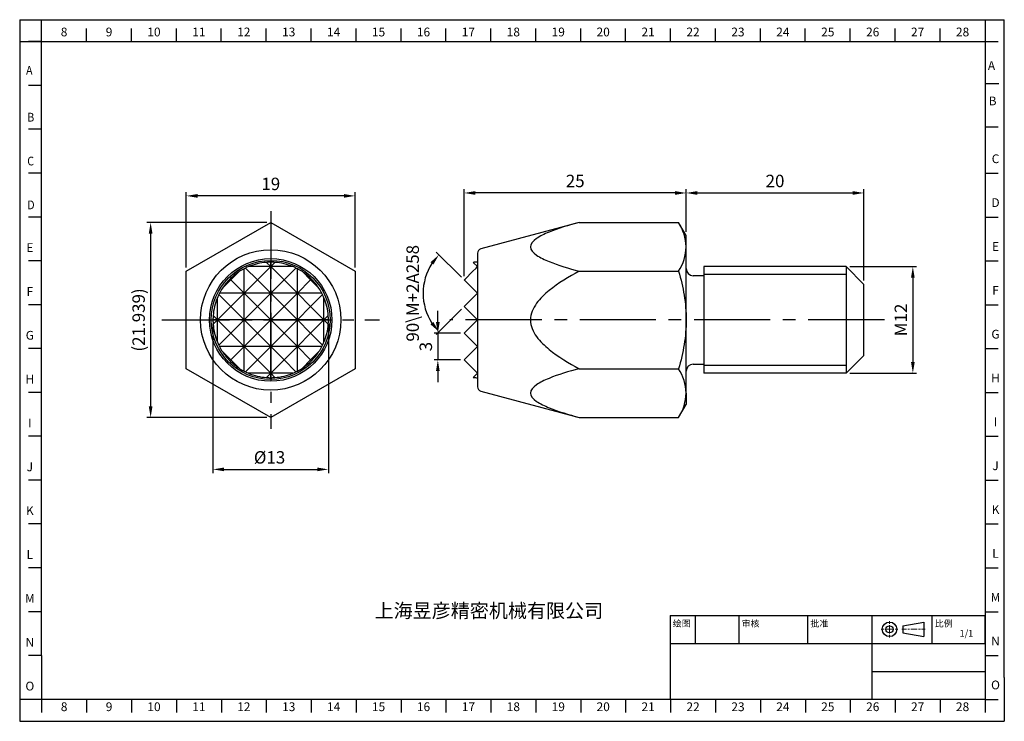
# Model space of a CAD drawing. Units: millimetres. Extents: x -28 to 83, y -45 to 34.
import ezdxf
from ezdxf.enums import TextEntityAlignment as Align

# ---------------------------------------------------------------- set-up
doc = ezdxf.new("R2010")
doc.units = ezdxf.units.MM
doc.linetypes.add('CENTER2', pattern=[28.575, 19.05, -3.175, 3.175, -3.175])
for name, color, linetype in [('01', 4, 'Continuous'), ('BORDER', 7, 'Continuous'), ('CL', 1, 'CENTER2'), ('DIM', 6, 'Continuous'), ('G', 3, 'Continuous'), ('H', 2, 'Continuous'), ('OUT', 4, 'Continuous'), ('TXT', 3, 'Continuous'), ('W', 7, 'Continuous')]:
    doc.layers.add(name, color=color, linetype=linetype)
doc.layers.add('CLL', color=1, linetype='Continuous', lineweight=13)
doc.layers.add('DEC', color=171, linetype='Continuous', plot=False)
doc.styles.add('TXT-1', font='txt.shx', dxfattribs={"width": 0.9, "bigfont": 'chineset.shx'})
doc.dimstyles.new('ISO-25', dxfattribs={"dimscale": 0.8, "dimtxt": 2, "dimasz": 1.8, "dimexe": 0.6, "dimexo": 0.6, "dimgap": 0.66666, "dimtad": 1, "dimdec": 3, "dimdsep": 46, "dimtxsty": 'TXT-1', "dimcen": -2.5, "dimclrd": 256, "dimclre": 256, "dimclrt": 3, "dimadec": 0, "dimazin": 0, "dimtfac": 0.8, "dimtdec": 3, "dimtmove": 0, "dimatfit": 3, "dimfxl": 0, "dimlwd": -1, "dimarcsym": 0})

# ---------------------------------------------------------------- blocks, each defined once
blk = doc.blocks.new('*D1')
at = {"layer": 'Defpoints', "color": 0}
for p in [(0, 10.97), (-13.52, -10.97), (0, -10.97)]:
    blk.add_point(p, dxfattribs=at)
at = {"layer": 'DIM', "lineweight": -2}
for p, q in [((-0.42, 10.97), (-13.94, 10.97)), ((-0.42, -10.97), (-13.94, -10.97))]:
    blk.add_line(p, q, dxfattribs=at)
at = {"layer": 'DIM'}
blk.add_line((-13.52, 9.71), (-13.52, -9.71), dxfattribs=at)
for points in [[(-13.73, 9.71), (-13.31, 9.71), (-13.52, 10.97)], [(-13.73, -9.71), (-13.31, -9.71), (-13.52, -10.97)]]:
    blk.add_solid(points, dxfattribs=at)
at = {"layer": 'DIM', "color": 3, "insert": (-14.69, 0), "char_height": 1.4, "attachment_point": 5, "rotation": 90, "style": 'TXT-1'}
blk.add_mtext('(21.939)', dxfattribs=at)
blk = doc.blocks.new('*D2')
at = {"layer": 'Defpoints', "color": 0}
for p in [(-9.5, 13.96), (-9.5, 5.48), (9.5, 5.48)]:
    blk.add_point(p, dxfattribs=at)
at = {"layer": 'DIM', "lineweight": -2}
for p, q in [((-9.5, 5.9), (-9.5, 14.38)), ((9.5, 5.9), (9.5, 14.38))]:
    blk.add_line(p, q, dxfattribs=at)
at = {"layer": 'DIM'}
blk.add_line((8.24, 13.96), (-8.24, 13.96), dxfattribs=at)
for points in [[(-8.24, 14.17), (-8.24, 13.75), (-9.5, 13.96)], [(8.24, 14.17), (8.24, 13.75), (9.5, 13.96)]]:
    blk.add_solid(points, dxfattribs=at)
at = {"layer": 'DIM', "color": 3, "insert": (0.01, 15.13), "char_height": 1.4, "attachment_point": 5, "style": 'TXT-1'}
blk.add_mtext('19', dxfattribs=at)
blk = doc.blocks.new('*D3')
at = {"layer": 'Defpoints', "color": 0}
for p in [(21.79, 14.29), (46.79, 9.5), (21.79, 4.5)]:
    blk.add_point(p, dxfattribs=at)
at = {"layer": 'DIM', "lineweight": -2}
for p, q in [((21.79, 4.92), (21.79, 14.71)), ((46.79, 9.92), (46.79, 14.71))]:
    blk.add_line(p, q, dxfattribs=at)
at = {"layer": 'DIM'}
blk.add_line((45.53, 14.29), (23.05, 14.29), dxfattribs=at)
for points in [[(23.05, 14.5), (23.05, 14.08), (21.79, 14.29)], [(45.53, 14.5), (45.53, 14.08), (46.79, 14.29)]]:
    blk.add_solid(points, dxfattribs=at)
at = {"layer": 'DIM', "color": 3, "insert": (34.29, 15.46), "char_height": 1.4, "attachment_point": 5, "style": 'TXT-1'}
blk.add_mtext('25', dxfattribs=at)
blk = doc.blocks.new('*D4')
at = {"layer": 'Defpoints', "color": 0}
for p in [(66.79, 14.29), (46.79, 9.5), (66.79, 4)]:
    blk.add_point(p, dxfattribs=at)
at = {"layer": 'DIM', "lineweight": -2}
for p, q in [((46.79, 9.92), (46.79, 14.71)), ((66.79, 4.42), (66.79, 14.71))]:
    blk.add_line(p, q, dxfattribs=at)
at = {"layer": 'DIM'}
blk.add_line((48.05, 14.29), (65.53, 14.29), dxfattribs=at)
for points in [[(48.05, 14.5), (48.05, 14.08), (46.79, 14.29)], [(65.53, 14.5), (65.53, 14.08), (66.79, 14.29)]]:
    blk.add_solid(points, dxfattribs=at)
at = {"layer": 'DIM', "color": 3, "insert": (56.79, 15.46), "char_height": 1.4, "attachment_point": 5, "style": 'TXT-1'}
blk.add_mtext('20', dxfattribs=at)
blk = doc.blocks.new('*D5')
at = {"layer": 'Defpoints', "color": 0}
for p in [(64.79, 6), (64.79, -6), (72.31, -6)]:
    blk.add_point(p, dxfattribs=at)
at = {"layer": 'DIM', "lineweight": -2}
for p, q in [((65.21, 6), (72.73, 6)), ((65.21, -6), (72.73, -6))]:
    blk.add_line(p, q, dxfattribs=at)
at = {"layer": 'DIM'}
blk.add_line((72.31, 4.74), (72.31, -4.74), dxfattribs=at)
for points in [[(72.1, 4.74), (72.52, 4.74), (72.31, 6)], [(72.1, -4.74), (72.52, -4.74), (72.31, -6)]]:
    blk.add_solid(points, dxfattribs=at)
at = {"layer": 'DIM', "color": 3, "insert": (71.14, 0), "char_height": 1.4, "attachment_point": 5, "rotation": 90, "style": 'TXT-1'}
blk.add_mtext('M12', dxfattribs=at)
blk = doc.blocks.new('*D6')
at = {"layer": 'Defpoints', "color": 0}
for p in [(17.36, 4.59), (21.79, 4.5), (22.72, 3.56), (23.13, 2.84), (21.79, 1.5)]:
    blk.add_point(p, dxfattribs=at)
at = {"layer": 'DIM', "lineweight": -2}
for p, q in [((21.49, 4.8), (18.65, 7.63)), ((21.49, 1.2), (18.65, -1.63))]:
    blk.add_line(p, q, dxfattribs=at)
at = {"layer": 'DIM'}
blk.add_arc((23.29, 3), 6.13, 146.7923, 213.2077, dxfattribs=at)
for points in [[(17.99, 6.49), (18.32, 6.23), (18.95, 7.34)], [(18.32, -0.23), (17.99, -0.49), (18.95, -1.34)]]:
    blk.add_solid(points, dxfattribs=at)
at = {"layer": 'DIM', "color": 3, "insert": (15.99, 3), "char_height": 1.4, "attachment_point": 5, "rotation": 90, "style": 'TXT-1'}
blk.add_mtext('90\\M+2A258', dxfattribs=at)
blk = doc.blocks.new('*D7')
at = {"layer": 'Defpoints', "color": 0}
for p in [(21.79, -1.5), (18.82, -4.5), (21.79, -4.5)]:
    blk.add_point(p, dxfattribs=at)
at = {"layer": 'DIM'}
for p, q in [((18.82, -0.24), (18.82, 1.02)), ((18.82, -1.5), (18.82, -4.5)), ((18.82, -5.76), (18.82, -7.02))]:
    blk.add_line(p, q, dxfattribs=at)
at = {"layer": 'DIM', "lineweight": -2}
for p, q in [((21.37, -1.5), (18.4, -1.5)), ((21.37, -4.5), (18.4, -4.5))]:
    blk.add_line(p, q, dxfattribs=at)
at = {"layer": 'DIM'}
for points in [[(18.61, -0.24), (19.03, -0.24), (18.82, -1.5)], [(18.61, -5.76), (19.03, -5.76), (18.82, -4.5)]]:
    blk.add_solid(points, dxfattribs=at)
at = {"layer": 'DIM', "color": 3, "insert": (17.65, -3), "char_height": 1.4, "attachment_point": 5, "rotation": 90, "style": 'TXT-1'}
blk.add_mtext('3', dxfattribs=at)
blk = doc.blocks.new('*D8')
at = {"layer": 'Defpoints', "color": 0}
for p in [(-6.5, 0), (6.5, 0), (6.5, -16.82)]:
    blk.add_point(p, dxfattribs=at)
at = {"layer": 'DIM', "lineweight": -2}
for p, q in [((-6.5, -0.42), (-6.5, -17.24)), ((6.5, -0.42), (6.5, -17.24))]:
    blk.add_line(p, q, dxfattribs=at)
at = {"layer": 'DIM'}
blk.add_line((-5.24, -16.82), (5.24, -16.82), dxfattribs=at)
for points in [[(-5.24, -16.61), (-5.24, -17.03), (-6.5, -16.82)], [(5.24, -16.61), (5.24, -17.03), (6.5, -16.82)]]:
    blk.add_solid(points, dxfattribs=at)
at = {"layer": 'DIM', "color": 3, "insert": (-0.13, -15.65), "char_height": 1.4, "attachment_point": 5, "style": 'TXT-1'}
blk.add_mtext('%%C13', dxfattribs=at)

msp = doc.modelspace()

# ---------------------------------------------------------------- linework, layer by layer
at = {"layer": '01'}
for p, q in [((64.7854, 5.125), (48.7854, 5.125)), ((64.7854, -5.125), (48.7854, -5.125))]:
    msp.add_line(p, q, dxfattribs=at)
at = {"layer": 'CL', "ltscale": 0.4}
for p, q in [((0, 12.2427), (0, -12.2427)), ((-12.2427, 0), (12.2427, 0))]:
    msp.add_line(p, q, dxfattribs=at)
at = {"layer": 'CL', "ltscale": 0.45}
msp.add_line((69.0993, 0), (20.1596, 0), dxfattribs=at)
at = {"layer": 'CLL'}
for p, q in [((69.6825, -33.8941), (69.6825, -34.2032)), ((69.6825, -34.3583), (69.6825, -35.3023)), ((68.7554, -34.8212), (69.0645, -34.8212)), ((69.2106, -34.8212), (70.1544, -34.8212)), ((69.6825, -35.4392), (69.6825, -35.7483)), ((70.3005, -34.8212), (70.6096, -34.8212)), ((71.0777, -34.8212), (71.5926, -34.8212)), ((71.7349, -34.8212), (71.9414, -34.8212)), ((72.0836, -34.8212), (72.8087, -34.8212)), ((72.951, -34.8212), (73.1575, -34.8212)), ((73.2997, -34.8212), (73.6875, -34.8212))]:
    msp.add_line(p, q, dxfattribs=at)
at = {"layer": 'DEC'}
for p, q in [((-28.2646, 33.7904), (82.6085, 33.7904)), ((-28.2646, 33.7904), (-28.2614, -45.1716)), ((-28.2614, 33.7904), (-28.2614, -40.2365)), ((82.6085, -40.2365), (82.6085, 33.7904)), ((82.6085, -40.2365), (82.6085, -45.1716)), ((-28.2614, -45.1716), (82.6085, -45.1716))]:
    msp.add_line(p, q, dxfattribs=at)
at = {"layer": 'G'}
msp.add_circle((0, 0), 7.9, dxfattribs=at)
at = {"layer": 'H'}
for p, q in [((-3, 3), (-3, 5.7663)), ((-2.8445, 5.8445), (-1.5, 4.5)), ((0, 6), (-2.5, 6)), ((-1.5, 4.5), (0, 6)), ((0, 6), (-0.4821, 6.4821)), ((0, 6), (0, 6.5)), ((0.4821, 6.4821), (0, 6)), ((2.5, 6), (0, 6)), ((0, 3), (0, 6)), ((0, 6), (1.5, 4.5)), ((1.5, 4.5), (2.8445, 5.8445)), ((3, 3), (3, 5.7663)), ((-4.5, 4.5), (-5.4354, 3.5646)), ((-4.5962, 4.5962), (-4.5, 4.5)), ((-4.5, 4.5), (-3.5646, 5.4354)), ((-3, 3), (-4.5, 4.5)), ((-1.5, 4.5), (-3, 3)), ((0, 3), (-1.5, 4.5)), ((1.5, 4.5), (0, 3)), ((3, 3), (1.5, 4.5)), ((4.5, 4.5), (3, 3)), ((3.5646, 5.4354), (4.5, 4.5)), ((4.5, 4.5), (4.5962, 4.5962)), ((5.4354, 3.5646), (4.5, 4.5)), ((-6, 0), (-6, 2.5)), ((-5.8445, 2.8445), (-4.5, 1.5)), ((-3, 3), (-5.7663, 3)), ((-4.5, 1.5), (-3, 3)), ((0, 3), (-3, 3)), ((-3, 0), (-3, 3)), ((-3, 3), (-1.5, 1.5)), ((-1.5, 1.5), (0, 3)), ((0, 0), (0, 3)), ((0, 3), (1.5, 1.5)), ((3, 3), (0, 3)), ((1.5, 1.5), (3, 3)), ((5.7663, 3), (3, 3)), ((3, 0), (3, 3)), ((3, 3), (4.5, 1.5)), ((4.5, 1.5), (5.8445, 2.8445)), ((6, 0), (6, 2.5)), ((-4.5, 1.5), (-6, 0)), ((-3, 0), (-4.5, 1.5)), ((-1.5, 1.5), (-3, 0)), ((0, 0), (-1.5, 1.5)), ((1.5, 1.5), (0, 0)), ((3, 0), (1.5, 1.5)), ((4.5, 1.5), (3, 0)), ((6, 0), (4.5, 1.5)), ((-6, 0), (-6.5, 0)), ((-6, 0), (-6.4821, 0.4821)), ((-6.4821, -0.4821), (-6, 0)), ((-3, 0), (-6, 0)), ((-6, 0), (-4.5, -1.5)), ((-6, -2.5), (-6, 0)), ((-4.5, -1.5), (-3, 0)), ((0, 0), (-3, 0)), ((-3, -3), (-3, 0)), ((-3, 0), (-1.5, -1.5)), ((-1.5, -1.5), (0, 0)), ((0, -3), (0, 0)), ((0, 0), (1.5, -1.5)), ((3, 0), (0, 0)), ((1.5, -1.5), (3, 0)), ((3, -3), (3, 0)), ((3, 0), (4.5, -1.5)), ((6, 0), (3, 0)), ((4.5, -1.5), (6, 0)), ((6.4821, 0.4821), (6, 0)), ((6.5, 0), (6, 0)), ((6, 0), (6.4821, -0.4821)), ((6, -2.5), (6, 0)), ((-4.5, -1.5), (-5.8445, -2.8445)), ((-3, -3), (-4.5, -1.5)), ((-1.5, -1.5), (-3, -3)), ((0, -3), (-1.5, -1.5)), ((1.5, -1.5), (0, -3)), ((3, -3), (1.5, -1.5)), ((4.5, -1.5), (3, -3)), ((5.8445, -2.8445), (4.5, -1.5)), ((-3, -3), (-5.7663, -3)), ((-4.5, -4.5), (-3, -3)), ((0, -3), (-3, -3)), ((-3, -3), (-1.5, -4.5)), ((-3, -5.7663), (-3, -3)), ((-1.5, -4.5), (0, -3)), ((0, -6), (0, -3)), ((0, -3), (1.5, -4.5)), ((3, -3), (0, -3)), ((1.5, -4.5), (3, -3)), ((5.7663, -3), (3, -3)), ((3, -3), (4.5, -4.5)), ((3, -5.7663), (3, -3)), ((-5.4354, -3.5646), (-4.5, -4.5)), ((4.5, -4.5), (5.4354, -3.5646)), ((-4.5, -4.5), (-4.5962, -4.5962)), ((-3.5646, -5.4354), (-4.5, -4.5)), ((-1.5, -4.5), (-2.8445, -5.8445)), ((0, -6), (-1.5, -4.5)), ((1.5, -4.5), (0, -6)), ((2.8445, -5.8445), (1.5, -4.5)), ((4.5, -4.5), (3.5646, -5.4354)), ((4.5962, -4.5962), (4.5, -4.5)), ((0, -6), (-2.5, -6)), ((-0.4821, -6.4821), (0, -6)), ((2.5, -6), (0, -6)), ((0, -6), (0.4821, -6.4821)), ((0, -6.5), (0, -6))]:
    msp.add_line(p, q, dxfattribs=at)
at = {"layer": 'OUT'}
for p, q in [((-25.7936, -37.769), (-25.7936, 33.7904)), ((80.4381, 33.7904), (80.4381, -37.769)), ((-20.7351, 31.3228), (-20.7351, 32.8033)), ((-15.6766, 31.3228), (-15.6766, 32.8033)), ((-10.6181, 31.3228), (-10.6181, 32.8033)), ((-5.5596, 31.3228), (-5.5596, 32.8033)), ((-0.5011, 31.3228), (-0.5011, 32.8033)), ((4.5574, 31.3228), (4.5574, 32.8033)), ((9.6159, 31.3228), (9.6159, 32.8033)), ((14.6744, 31.3228), (14.6744, 32.8033)), ((19.7329, 31.3228), (19.7329, 32.8033)), ((24.7914, 31.3228), (24.7914, 32.8033)), ((29.8499, 31.3228), (29.8499, 32.8033)), ((34.9084, 31.3228), (34.9084, 32.8033)), ((39.9669, 31.3228), (39.9669, 32.8033)), ((45.0254, 31.3228), (45.0254, 32.8033)), ((50.0839, 31.3228), (50.0839, 32.8033)), ((55.1424, 31.3228), (55.1424, 32.8033)), ((60.2009, 31.3228), (60.2009, 32.8033)), ((65.2594, 31.3228), (65.2594, 32.8033)), ((70.3179, 31.3228), (70.3179, 32.8033)), ((75.3764, 31.3228), (75.3764, 32.8033)), ((-28.2646, 31.3228), (80.4349, 31.3228)), ((-25.7936, 31.3228), (-27.2741, 31.3228)), ((80.4349, 31.3228), (81.9153, 31.3228)), ((80.5117, 26.6117), (81.9921, 26.6117)), ((-25.7936, 26.3877), (-27.2741, 26.3877)), ((-25.7936, 21.4526), (-27.2741, 21.4526)), ((-25.7936, 21.4526), (-27.2741, 21.4526)), ((80.4381, 21.7472), (81.9185, 21.7472)), ((-25.7936, 16.5174), (-27.2741, 16.5174)), ((80.4349, 16.5174), (81.9153, 16.5174)), ((-25.7936, 11.5823), (-27.2741, 11.5823)), ((80.4349, 11.5823), (81.9153, 11.5823)), ((-25.7936, 6.6472), (-27.2741, 6.6472)), ((80.4349, 6.6472), (81.9153, 6.6472)), ((-25.7936, 1.7121), (-27.2741, 1.7121)), ((80.4349, 1.7121), (81.9153, 1.7121)), ((-25.7936, -3.2231), (-27.2741, -3.2231)), ((80.4349, -3.2231), (81.9153, -3.2231)), ((-25.7936, -8.1582), (-27.2741, -8.1582)), ((80.4349, -8.1582), (81.9153, -8.1582)), ((-25.7936, -13.0933), (-27.2741, -13.0933)), ((80.4349, -13.0933), (81.9153, -13.0933)), ((-25.7936, -18.0285), (-27.2741, -18.0285)), ((80.4349, -18.0284), (81.9153, -18.0284)), ((-25.7936, -22.9636), (-27.2741, -22.9636)), ((80.4349, -22.9636), (81.9153, -22.9636)), ((-25.7936, -27.8987), (-27.2741, -27.8987)), ((80.4349, -27.8987), (81.9153, -27.8987)), ((-25.7936, -32.8338), (-27.2741, -32.8338)), ((80.4349, -32.8338), (81.9153, -32.8338)), ((44.9951, -33.2825), (80.4381, -33.2825)), ((44.9951, -33.2825), (80.4381, -33.2825)), ((44.9951, -33.2825), (44.9951, -42.7041)), ((47.8309, -36.423), (47.8309, -33.2825)), ((52.7445, -36.423), (52.7445, -33.2825)), ((60.494, -36.423), (60.494, -33.2825)), ((67.7469, -42.7041), (67.7469, -33.2825)), ((74.4936, -36.423), (74.4936, -33.2825)), ((80.4381, -36.423), (80.4381, -33.2825)), ((44.9951, -36.423), (80.4381, -36.423)), ((-25.7936, -37.769), (-27.2741, -37.769)), ((-25.7936, -37.769), (-25.7936, -42.7041)), ((80.4349, -37.769), (81.9153, -37.769)), ((80.4349, -37.769), (80.4381, -42.7041)), ((67.7469, -39.5635), (80.4381, -39.5635)), ((80.4381, -42.7041), (-28.2614, -42.7041)), ((-25.7904, -42.7041), (-25.7904, -44.1846)), ((-20.7319, -42.7041), (-20.7319, -44.1846)), ((-15.6734, -42.7041), (-15.6734, -44.1846)), ((-10.6149, -42.7041), (-10.6149, -44.1846)), ((-5.5564, -42.7041), (-5.5564, -44.1846)), ((-0.4979, -42.7041), (-0.4979, -44.1846)), ((4.5606, -42.7041), (4.5606, -44.1846)), ((9.6191, -42.7041), (9.6191, -44.1846)), ((14.6776, -42.7041), (14.6776, -44.1846)), ((19.7361, -42.7041), (19.7361, -44.1846)), ((24.7946, -42.7041), (24.7946, -44.1846)), ((29.8531, -42.7041), (29.8531, -44.1846)), ((34.9116, -42.7041), (34.9116, -44.1846)), ((39.9701, -42.7041), (39.9701, -44.1846)), ((45.0286, -42.7041), (45.0286, -44.1846)), ((50.0871, -42.7041), (50.0871, -44.1846)), ((55.1456, -42.7041), (55.1456, -44.1846)), ((60.2041, -42.7041), (60.2041, -44.1846)), ((65.2626, -42.7041), (65.2626, -44.1846)), ((70.3211, -42.7041), (70.3211, -44.1846)), ((75.3796, -42.7041), (75.3796, -44.1846)), ((80.4381, -42.7041), (81.9185, -42.7041)), ((80.4381, -42.7041), (80.4381, -44.1846))]:
    msp.add_line(p, q, dxfattribs=at)
at = {"layer": 'TXT'}
for p, q in [((71.184, -34.4151), (73.5436, -34.0034)), ((73.5436, -34.0034), (73.5436, -35.639)), ((71.184, -34.4151), (71.184, -35.2273)), ((71.184, -35.2273), (73.5436, -35.639))]:
    msp.add_line(p, q, dxfattribs=at)
for radius in [0.8178, 0.4061]:
    msp.add_circle((69.6825, -34.8212), radius, dxfattribs=at)
at = {"layer": 'W'}
for p, q in [((-9.5, 5.4848), (0, 10.9697)), ((0, 10.9697), (9.5, 5.4848)), ((34.7415, 10.9697), (23.656, 7.9993)), ((34.7415, 10.9697), (45.9369, 10.9697)), ((46.7854, 9.5), (45.9369, 10.9697)), ((46.7854, 8.2272), (46.7854, 9.5)), ((46.7854, 8.2272), (46.7854, 9.5)), ((46.7854, 0), (46.7854, 8.2272)), ((23.2854, 7.5163), (23.2854, -7.5163)), ((22.7209, 5.4354), (23.13, 5.8445)), ((23.2854, 6), (22.8033, 6.4821)), ((23.13, 5.8445), (23.2854, 6)), ((48.7854, 6), (48.7854, -6)), ((64.7854, 6), (48.7854, 6)), ((64.7854, 6), (64.7854, -6)), ((66.7854, 4), (64.7854, 6)), ((-9.5, -5.4848), (-9.5, 5.4848)), ((9.5, 5.4848), (9.5, -5.4848)), ((21.7854, 4.5), (21.8816, 4.5962)), ((22.7209, 3.5646), (21.7854, 4.5)), ((21.8816, 4.5962), (22.7209, 5.4354)), ((34.7415, 5.4848), (45.9369, 5.4848)), ((48.7854, 4.975), (47.5854, 4.975)), ((23.2854, 3), (22.7209, 3.5646)), ((66.7854, -4), (66.7854, 4)), ((21.7854, 1.5), (23.13, 2.8445)), ((23.13, 2.8445), (23.2854, 3)), ((22.8033, 0.4821), (21.7854, 1.5)), ((23.2854, 0), (22.8033, 0.4821)), ((22.8033, -0.4821), (23.2854, 0)), ((46.7854, -8.2272), (46.7854, 0)), ((21.7854, -1.5), (22.8033, -0.4821)), ((23.13, -2.8445), (21.7854, -1.5)), ((22.7209, -3.5646), (23.2854, -3)), ((23.2854, -3), (23.13, -2.8445)), ((21.7854, -4.5), (22.7209, -3.5646)), ((64.7854, -6), (66.7854, -4)), ((0, -10.9697), (-9.5, -5.4848)), ((9.5, -5.4848), (0, -10.9697)), ((21.8816, -4.5962), (21.7854, -4.5)), ((22.7209, -5.4354), (21.8816, -4.5962)), ((23.13, -5.8445), (22.7209, -5.4354)), ((34.7415, -5.4848), (45.9369, -5.4848)), ((47.5854, -4.975), (48.7854, -4.975)), ((22.8033, -6.4821), (23.2854, -6)), ((23.2854, -6), (23.13, -5.8445)), ((64.7854, -6), (48.7854, -6)), ((23.656, -7.9993), (34.7415, -10.9697)), ((46.7854, -8.2272), (46.7854, -9.5)), ((45.9369, -10.9697), (46.7854, -9.5)), ((34.7415, -10.9697), (45.9369, -10.9697))]:
    msp.add_line(p, q, dxfattribs=at)
for radius in [6.9, 6.7]:
    msp.add_circle((0, 0), radius, dxfattribs=at)
for centre, radius, start, end in [((41.3099, 8.0356), 5.4788, 2.004628, 32.379619), ((23.7854, 7.5163), 0.5, 105, 180), ((41.4261, 8.383), 5.3616, 327.27999, 358.335762), ((0, 0), 6.5, 117.486426, 123.257164), ((0, 0), 6.5, 115.952193, 117.486426), ((0, 0), 6.5, 112.619865, 115.952193), ((0, 0), 6.5, 94.253464, 112.619865), ((0, 0), 6.5, 90, 94.253464), ((0, 0), 6.5, 85.746536, 90), ((0, 0), 6.5, 67.380135, 85.746536), ((0, 0), 6.5, 64.047807, 67.380135), ((0, 0), 6.5, 62.513574, 64.047807), ((0, 0), 6.5, 56.742836, 62.513574), ((23.2854, 0), 6.5, 90, 94.253464), ((47.5854, 5.775), 0.8, 180, 270), ((0, 0), 6.5, 135, 146.742836), ((0, 0), 6.5, 123.257164, 135), ((0, 0), 6.5, 45, 56.742836), ((0, 0), 6.5, 33.257164, 45), ((0, 0), 6.5, 146.742836, 152.513574), ((0, 0), 6.5, 27.486426, 33.257164), ((0, 0), 6.5, 157.380135, 175.746536), ((0, 0), 6.5, 154.047807, 157.380135), ((0, 0), 6.5, 152.513574, 154.047807), ((0, 0), 6.5, 25.952193, 27.486426), ((0, 0), 6.5, 22.619865, 25.952193), ((0, 0), 6.5, 4.253464, 22.619865), ((0, 0), 6.5, 175.746536, 180), ((0, 0), 6.5, 180, 184.253464), ((0, 0), 6.5, 0, 4.253464), ((0, 0), 6.5, 355.746536, 0), ((0, 0), 6.5, 184.253464, 202.619865), ((0, 0), 6.5, 337.380135, 355.746536), ((0, 0), 6.5, 202.619865, 205.952193), ((0, 0), 6.5, 205.952193, 207.486426), ((0, 0), 6.5, 207.486426, 213.257164), ((0, 0), 6.5, 326.742836, 332.513574), ((0, 0), 6.5, 332.513574, 334.047807), ((0, 0), 6.5, 334.047807, 337.380135), ((0, 0), 6.5, 213.257164, 225), ((0, 0), 6.5, 315, 326.742836), ((0, 0), 6.5, 225, 236.742836), ((0, 0), 6.5, 236.742836, 242.513574), ((0, 0), 6.5, 297.486426, 303.257164), ((0, 0), 6.5, 303.257164, 315), ((41.3099, -8.4189), 5.4788, 2.004628, 32.379619), ((47.5854, -5.775), 0.8, 90, 180), ((0, 0), 6.5, 242.513574, 244.047807), ((0, 0), 6.5, 244.047807, 247.380135), ((0, 0), 6.5, 247.380135, 265.746536), ((0, 0), 6.5, 265.746536, 270), ((0, 0), 6.5, 270, 274.253464), ((0, 0), 6.5, 274.253464, 292.619865), ((0, 0), 6.5, 292.619865, 295.952193), ((0, 0), 6.5, 295.952193, 297.486426), ((23.2854, 0), 6.5, 265.746536, 270), ((23.7854, -7.5163), 0.5, 180, 255), ((41.4261, -8.0715), 5.3616, 327.27999, 358.335762)]:
    msp.add_arc(centre, radius, start, end, dxfattribs=at)
for points, knots in [([(34.7415, 10.9697), (33.552, 10.6509), (32.3885, 10.3068), (30.8184, 9.6667), (30.3231, 9.4312), (29.5391, 8.885), (29.2532, 8.5577), (29.2603, 7.8834), (29.5493, 7.5595), (30.3424, 7.0128), (30.8325, 6.7814), (32.4015, 6.1437), (33.5562, 5.8024), (34.7415, 5.4848)], [0, 0, 0, 0, 0.25, 0.25, 0.375, 0.375, 0.5, 0.5, 0.625, 0.625, 0.75, 0.75, 1, 1, 1, 1]), ([(34.7415, 5.4848), (33.5569, 4.85), (32.4026, 4.1668), (30.8413, 2.8994), (30.3421, 2.4283), (29.5507, 1.3375), (29.2579, 0.6797), (29.2556, -0.671), (29.5423, -1.3227), (30.3337, -2.4199), (30.831, -2.89), (32.3922, -4.1603), (33.5613, -4.8523), (34.7415, -5.4848)], [0, 0, 0, 0, 0.25, 0.25, 0.375, 0.375, 0.5, 0.5, 0.625, 0.625, 0.75, 0.75, 1, 1, 1, 1]), ([(45.9369, 5.4848), (46.1929, 4.598), (46.4062, 3.6995), (46.6292, 2.3254), (46.6874, 1.8622), (46.7657, 0.9289), (46.7854, 0.4637), (46.7854, 0)], [0, 0, 0, 0, 0.5, 0.5, 0.75, 0.75, 1, 1, 1, 1]), ([(46.7854, 0), (46.7854, -0.9268), (46.7058, -1.8477), (46.4104, -3.6791), (46.1944, -4.5928), (45.9369, -5.4848)], [0, 0, 0, 0, 0.5, 0.5, 1, 1, 1, 1]), ([(34.7415, -5.4848), (33.552, -5.8036), (32.3885, -6.1477), (30.8184, -6.7878), (30.3231, -7.0233), (29.5391, -7.5695), (29.2532, -7.8968), (29.2603, -8.5711), (29.5493, -8.895), (30.3424, -9.4417), (30.8325, -9.6731), (32.4015, -10.3108), (33.5562, -10.652), (34.7415, -10.9697)], [0, 0, 0, 0, 0.25, 0.25, 0.375, 0.375, 0.5, 0.5, 0.625, 0.625, 0.75, 0.75, 1, 1, 1, 1])]:
    msp.add_open_spline(points, degree=3, knots=knots, dxfattribs=at)

# ---------------------------------------------------------------- texts
at = {"layer": 'BORDER', "insert": (24.568, -32.7232), "char_height": 1.572061, "width": 88.664411, "attachment_point": 5}
msp.add_mtext('{\\fSimSun|b1|i0|c134|p2;上海昱彦精密机械有限公司}', dxfattribs=at)
at = {"layer": 'TXT', "lineweight": 20, "style": 'TXT-1', "width": 0.9}
for s, p in [('A', (-27.5524, 27.5992)), ('B', (-27.4178, 22.3252)), ('C', (-27.4178, 17.3901)), ('D', (-27.4178, 12.455))]:
    msp.add_text(s, height=0.987, dxfattribs=at).set_placement(p)
at = {"layer": 'TXT', "style": 'TXT-1'}
msp.add_text('1/1', height=0.74027, dxfattribs=at).set_placement((78.3442, -35.3607), align=Align.MIDDLE)
at = {"layer": 'TXT', "attachment_point": 5, "style": 'TXT-1'}
for s, insert, char_height, width in [('8', (-23.2628, 32.2795), 0.987, 5.055298), ('9', (-18.2043, 32.2795), 0.987, 5.055298), ('10', (-13.1458, 32.2795), 0.98703, 5.055298), ('11', (-8.0873, 32.2795), 0.98703, 5.055298), ('12', (-3.0288, 32.2795), 0.98703, 5.055298), ('13', (2.0297, 32.2795), 0.98703, 5.055298), ('14', (7.0882, 32.2795), 0.98703, 5.055298), ('15', (12.1467, 32.2795), 0.98703, 5.055298), ('16', (17.2052, 32.2795), 0.98703, 5.055298), ('17', (22.2637, 32.2795), 0.98703, 5.055298), ('18', (27.3222, 32.2795), 0.98703, 5.055298), ('19', (32.3807, 32.2795), 0.98703, 5.055298), ('20', (37.4392, 32.2795), 0.98703, 5.055298), ('21', (42.4977, 32.2795), 0.98703, 5.055298), ('22', (47.5562, 32.2795), 0.98703, 5.055298), ('23', (52.6147, 32.2795), 0.98703, 5.055298), ('24', (57.6732, 32.2795), 0.98703, 5.055298), ('25', (62.7317, 32.2795), 0.98703, 5.055298), ('26', (67.7902, 32.2795), 0.98703, 5.055298), ('27', (72.8487, 32.2795), 0.98703, 5.055298), ('28', (77.9072, 32.2795), 0.98703, 5.055298), ('A', (81.1671, 28.5019), 0.987, 12.469544), ('B', (81.2874, 24.5217), 0.987, 12.469544), ('C', (81.618, 18.0118), 0.987, 12.469544), ('D', (81.618, 13.0767), 0.987, 12.469544), ('E', (-27.1217, 8.0134), 0.987, 12.469544), ('E', (81.618, 8.1416), 0.987, 12.469544), ('F', (-27.1217, 3.0782), 0.987, 12.469544), ('F', (81.618, 3.2065), 0.987, 12.469544), ('G', (81.618, -1.7287), 0.987, 12.469544), ('G', (-27.1217, -1.8569), 0.987, 12.469544), ('H', (-27.1217, -6.792), 0.987, 12.469544), ('H', (81.618, -6.6638), 0.987, 12.469544), ('I', (81.618, -11.5989), 0.987, 12.469544), ('I', (-27.1217, -11.7271), 0.987, 12.469544), ('J', (-27.1217, -16.6623), 0.987, 12.469544), ('J', (81.618, -16.534), 0.987, 12.469544), ('K', (-27.1217, -21.5974), 0.987, 12.469544), ('K', (81.618, -21.4692), 0.987, 12.469544), ('L', (-27.1217, -26.5325), 0.987, 12.469544), ('L', (81.618, -26.4043), 0.987, 12.469544), ('M', (-27.1217, -31.4676), 0.987, 12.469544), ('M', (81.618, -31.3394), 0.987, 12.469544), ('{\\fSimSun|b0|i0|c134|p2;绘图}', (46.2868, -34.1622), 0.740269, 42.239704), ('{\\fSimSun|b0|i0|c134|p2;审核}', (54.0363, -34.1622), 0.740269, 42.239704), ('{\\fSimSun|b0|i0|c134|p2;批准}', (61.7857, -34.1622), 0.740269, 42.239704), ('{\\fSimSun|b0|i0|c134|p2;比例}', (75.7853, -34.1622), 0.740269, 42.239704), ('N', (-27.1217, -36.4028), 0.987, 12.469544), ('N', (81.618, -36.2746), 0.987, 12.469544), ('O', (-27.1217, -41.3379), 0.987, 12.469544), ('O', (81.618, -41.2097), 0.987, 12.469544), ('8', (-23.2596, -43.6608), 0.987, 5.055298), ('9', (-18.2011, -43.6608), 0.987, 5.055298), ('10', (-13.1426, -43.6608), 0.98703, 5.055298), ('11', (-8.0841, -43.6608), 0.98703, 5.055298), ('12', (-3.0256, -43.6608), 0.98703, 5.055298), ('13', (2.0329, -43.6608), 0.98703, 5.055298), ('14', (7.0914, -43.6608), 0.98703, 5.055298), ('15', (12.1499, -43.6608), 0.98703, 5.055298), ('16', (17.2084, -43.6608), 0.98703, 5.055298), ('17', (22.2669, -43.6608), 0.98703, 5.055298), ('18', (27.3254, -43.6608), 0.98703, 5.055298), ('19', (32.3839, -43.6608), 0.98703, 5.055298), ('20', (37.4424, -43.6608), 0.98703, 5.055298), ('21', (42.5009, -43.6608), 0.98703, 5.055298), ('22', (47.5594, -43.6608), 0.98703, 5.055298), ('23', (52.6179, -43.6608), 0.98703, 5.055298), ('24', (57.6764, -43.6608), 0.98703, 5.055298), ('25', (62.7349, -43.6608), 0.98703, 5.055298), ('26', (67.7934, -43.6608), 0.98703, 5.055298), ('27', (72.8519, -43.6608), 0.98703, 5.055298), ('28', (77.9104, -43.6608), 0.98703, 5.055298)]:
    msp.add_mtext(s, dxfattribs=dict(at, insert=insert, char_height=char_height, width=width))

# ---------------------------------------------------------------- dimensions: what is measured, and where the dimension line sits
at = {"layer": 'DIM'}
for base, p1, p2, picture, middle in [((-9.5, 13.9645), (9.5, 5.4848), (-9.5, 5.4848), '*D2', (0.0068, 13.9645)), ((21.7854, 14.2941), (46.7854, 9.5), (21.7854, 4.5), '*D3', (34.2854, 14.2941))]:
    dim = msp.add_linear_dim(base=base, p1=p1, p2=p2, dimstyle='ISO-25', override={"dimscale": 0.7}, dxfattribs=at)
    dim.commit()
    dim.dimension.update_dxf_attribs({"geometry": picture, "text_midpoint": middle, "dimtype": 160})
dim = msp.add_linear_dim(base=(66.7854, 14.2941), p1=(46.7854, 9.5), p2=(66.7854, 4), dimstyle='ISO-25', override={"dimscale": 0.7}, dxfattribs=at)
dim.commit()
dim.dimension.update_dxf_attribs({"geometry": '*D4', "text_midpoint": (56.7854, 15.4608)})
for base, p1, p2, angle, text, picture, middle in [((-13.5195, -10.9697), (0, 10.9697), (0, -10.9697), 90, '(<>)', '*D1', (-13.5195, 0)), ((72.3083, -6), (64.7854, 6), (64.7854, -6), 90, 'M<>', '*D5', (72.3083, 0)), ((6.5, -16.8153), (-6.5, 0), (6.5, 0), 180, '%%C<>', '*D8', (-0.1302, -16.8153))]:
    dim = msp.add_linear_dim(base=base, p1=p1, p2=p2, angle=angle, text=text, dimstyle='ISO-25', override={"dimscale": 0.7}, dxfattribs=at)
    dim.commit()
    dim.dimension.update_dxf_attribs({"geometry": picture, "text_midpoint": middle, "dimtype": 160})
dim = msp.add_angular_dim_2l(base=(17.3616, 4.5873), line1=((21.7854, 1.5), (23.13, 2.8445)), line2=((22.7209, 3.5646), (21.7854, 4.5)), dimstyle='ISO-25', override={"dimscale": 0.7}, dxfattribs=at)
dim.commit()
dim.dimension.update_dxf_attribs({"geometry": '*D6', "text_midpoint": (15.9859, 3)})
dim = msp.add_linear_dim(base=(18.8167, -4.5), p1=(21.7854, -1.5), p2=(21.7854, -4.5), angle=90, dimstyle='ISO-25', override={"dimscale": 0.7}, dxfattribs=at)
dim.commit()
dim.dimension.update_dxf_attribs({"geometry": '*D7', "text_midpoint": (17.65, -3)})

doc.saveas('drawing.dxf')
